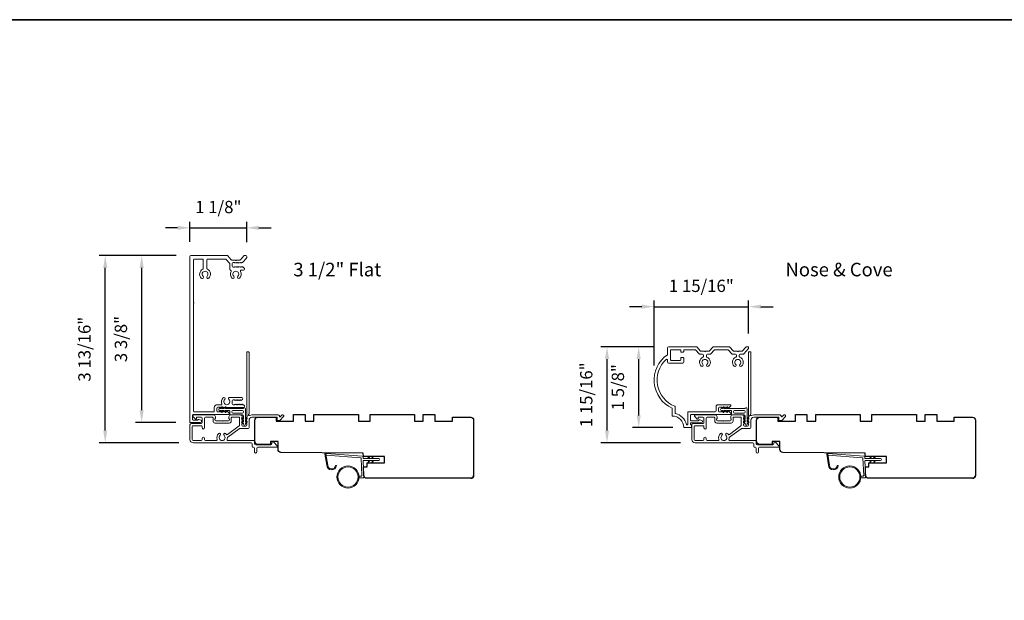
# Model space of a CAD drawing. Extents: x -6453 to -6261, y 1963 to 2037.
# Drawn here: x -6303 to -6283, y 2025 to 2037 of the extents above; entities that cross this region are included whole.
import ezdxf

# ---------------------------------------------------------------- set-up
doc = ezdxf.new("R2010")
doc.units = 0
doc.header["$LTSCALE"] = 250
doc.header["$MEASUREMENT"] = 0
doc.header["$PDMODE"] = 3
doc.header["$PDSIZE"] = -2
doc.layers.get('DEFPOINTS').update_dxf_attribs({"color": 2, "linetype": 'CONTINUOUS'})
for name, color, linetype, lineweight in [('1', 1, 'CONTINUOUS', 13), ('6', 6, 'CONTINUOUS', 5), ('8', 7, 'CONTINUOUS', 35), ('Accessory Retainer Clip', 30, 'CONTINUOUS', 9), ('Casing', 142, 'CONTINUOUS', 15), ('Dimensions', 2, 'CONTINUOUS', 25), ('METALCLAD', 3, 'CONTINUOUS', 15), ('TEXT', 7, 'CONTINUOUS', 35), ('Wood', 7, 'CONTINUOUS', 25)]:
    doc.layers.add(name, color=color, linetype=linetype, lineweight=lineweight)
doc.styles.add('Note Text (ISO)', font='tahoma.ttf')
doc.styles.add('ROMANS', font='romans')
doc.dimstyles.new('LWDEC', dxfattribs={"dimscale": 0.075, "dimtxt": 2.5, "dimasz": 2, "dimexe": 1.25, "dimexo": 3, "dimgap": 2, "dimtad": 1, "dimtoh": 1, "dimdec": 4, "dimzin": 11, "dimdsep": 46, "dimlunit": 5, "dimtxsty": 'ROMANS', "dimcen": 0, "dimdle": 1.5, "dimazin": 0, "dimtfac": 1, "dimtdec": 4, "dimtix": 1, "dimtmove": 0, "dimatfit": 3, "dimfxl": 0, "dimfrac": 2, "dimtzin": 0, "dimarcsym": 0})

# ---------------------------------------------------------------- blocks, each defined once
blk = doc.blocks.new('*D75')
at = {"layer": 'DEFPOINTS', "color": 0}
for p in [(-6298.625, 2032.729), (-6299.779, 2032.147), (-6298.625, 2032.137)]:
    blk.add_point(p, dxfattribs=at)
at = {"layer": 'Dimensions', "color": 0, "linetype": 'ByBlock', "lineweight": -2}
for p, q in [((-6299.779, 2032.447), (-6299.779, 2032.854)), ((-6298.625, 2032.437), (-6298.625, 2032.854)), ((-6300.029, 2032.729), (-6300.279, 2032.729)), ((-6299.779, 2032.729), (-6298.625, 2032.729)), ((-6298.375, 2032.729), (-6298.125, 2032.729))]:
    blk.add_line(p, q, dxfattribs=at)
at = {"layer": 'Dimensions', "color": 0}
for points in [[(-6300.029, 2032.771), (-6300.029, 2032.688), (-6299.779, 2032.729)], [(-6298.375, 2032.771), (-6298.375, 2032.688), (-6298.625, 2032.729)]]:
    blk.add_solid(points, dxfattribs=at)
at = {"layer": 'Dimensions', "color": 0, "insert": (-6299.202, 2033.12), "char_height": 0.25, "attachment_point": 5, "style": 'ROMANS'}
blk.add_mtext('1 1/8"', dxfattribs=at)
blk = doc.blocks.new('*D76')
at = {"layer": 'DEFPOINTS', "color": 0}
for p in [(-6301.501, 2032.166), (-6299.759, 2032.166), (-6299.708, 2028.36)]:
    blk.add_point(p, dxfattribs=at)
at = {"layer": 'Dimensions', "color": 0, "linetype": 'ByBlock', "lineweight": -2}
for p, q in [((-6300.059, 2032.166), (-6301.626, 2032.166)), ((-6301.501, 2028.61), (-6301.501, 2031.916)), ((-6300.008, 2028.36), (-6301.626, 2028.36))]:
    blk.add_line(p, q, dxfattribs=at)
at = {"layer": 'Dimensions', "color": 0}
for points in [[(-6301.543, 2031.916), (-6301.459, 2031.916), (-6301.501, 2032.166)], [(-6301.543, 2028.61), (-6301.459, 2028.61), (-6301.501, 2028.36)]]:
    blk.add_solid(points, dxfattribs=at)
at = {"layer": 'Dimensions', "color": 0, "insert": (-6301.891, 2030.263), "char_height": 0.25, "attachment_point": 5, "rotation": 90, "style": 'ROMANS'}
blk.add_mtext('3 13/16"', dxfattribs=at)
blk = doc.blocks.new('*D77')
at = {"layer": 'DEFPOINTS', "color": 0}
for p in [(-6300.76, 2032.166), (-6299.759, 2032.166), (-6299.769, 2028.772)]:
    blk.add_point(p, dxfattribs=at)
at = {"layer": 'Dimensions', "color": 0, "linetype": 'ByBlock', "lineweight": -2}
for p, q in [((-6300.059, 2032.166), (-6300.885, 2032.166)), ((-6300.76, 2029.022), (-6300.76, 2031.916)), ((-6300.069, 2028.772), (-6300.885, 2028.772))]:
    blk.add_line(p, q, dxfattribs=at)
at = {"layer": 'Dimensions', "color": 0}
for points in [[(-6300.802, 2031.916), (-6300.718, 2031.916), (-6300.76, 2032.166)], [(-6300.802, 2029.022), (-6300.718, 2029.022), (-6300.76, 2028.772)]]:
    blk.add_solid(points, dxfattribs=at)
at = {"layer": 'Dimensions', "color": 0, "insert": (-6301.15, 2030.469), "char_height": 0.25, "attachment_point": 5, "rotation": 90, "style": 'ROMANS'}
blk.add_mtext('3 3/8"', dxfattribs=at)
blk = doc.blocks.new('*D78')
at = {"layer": 'DEFPOINTS', "color": 0}
for p in [(-6288.421, 2031.127), (-6288.421, 2030.285), (-6290.342, 2029.635)]:
    blk.add_point(p, dxfattribs=at)
at = {"layer": 'Dimensions', "color": 0, "linetype": 'ByBlock', "lineweight": -2}
for p, q in [((-6290.342, 2029.935), (-6290.342, 2031.252)), ((-6288.421, 2030.585), (-6288.421, 2031.252)), ((-6290.592, 2031.127), (-6290.842, 2031.127)), ((-6290.342, 2031.127), (-6288.421, 2031.127)), ((-6288.171, 2031.127), (-6287.921, 2031.127))]:
    blk.add_line(p, q, dxfattribs=at)
at = {"layer": 'Dimensions', "color": 0}
for points in [[(-6290.592, 2031.169), (-6290.592, 2031.086), (-6290.342, 2031.127)], [(-6288.171, 2031.169), (-6288.171, 2031.086), (-6288.421, 2031.127)]]:
    blk.add_solid(points, dxfattribs=at)
at = {"layer": 'Dimensions', "color": 0, "insert": (-6289.382, 2031.518), "char_height": 0.25, "attachment_point": 5, "style": 'ROMANS'}
blk.add_mtext('1 15/16"', dxfattribs=at)
blk = doc.blocks.new('*D79')
at = {"layer": 'DEFPOINTS', "color": 0}
for p in [(-6291.299, 2030.312), (-6290.047, 2030.312), (-6289.506, 2028.36)]:
    blk.add_point(p, dxfattribs=at)
at = {"layer": 'Dimensions', "color": 0, "linetype": 'ByBlock', "lineweight": -2}
for p, q in [((-6290.347, 2030.312), (-6291.424, 2030.312)), ((-6291.299, 2028.61), (-6291.299, 2030.062)), ((-6289.806, 2028.36), (-6291.424, 2028.36))]:
    blk.add_line(p, q, dxfattribs=at)
at = {"layer": 'Dimensions', "color": 0}
for points in [[(-6291.341, 2030.062), (-6291.257, 2030.062), (-6291.299, 2030.312)], [(-6291.341, 2028.61), (-6291.257, 2028.61), (-6291.299, 2028.36)]]:
    blk.add_solid(points, dxfattribs=at)
at = {"layer": 'Dimensions', "color": 0, "insert": (-6291.689, 2029.336), "char_height": 0.25, "attachment_point": 5, "rotation": 90, "style": 'ROMANS'}
blk.add_mtext('1 15/16"', dxfattribs=at)
blk = doc.blocks.new('*D80')
at = {"layer": 'DEFPOINTS', "color": 0}
for p in [(-6290.655, 2030.312), (-6290.047, 2030.312), (-6289.664, 2028.669)]:
    blk.add_point(p, dxfattribs=at)
at = {"layer": 'Dimensions', "color": 0, "linetype": 'ByBlock', "lineweight": -2}
for p, q in [((-6290.347, 2030.312), (-6290.78, 2030.312)), ((-6290.655, 2028.919), (-6290.655, 2030.062)), ((-6289.964, 2028.669), (-6290.78, 2028.669))]:
    blk.add_line(p, q, dxfattribs=at)
at = {"layer": 'Dimensions', "color": 0}
for points in [[(-6290.697, 2030.062), (-6290.614, 2030.062), (-6290.655, 2030.312)], [(-6290.697, 2028.919), (-6290.614, 2028.919), (-6290.655, 2028.669)]]:
    blk.add_solid(points, dxfattribs=at)
at = {"layer": 'Dimensions', "color": 0, "insert": (-6291.046, 2029.49), "char_height": 0.25, "attachment_point": 5, "rotation": 90, "style": 'ROMANS'}
blk.add_mtext('1 5/8"', dxfattribs=at)

msp = doc.modelspace()

# ---------------------------------------------------------------- linework, layer by layer
at = {"layer": '1'}
for points in [[(-6296.97612, 2027.90808, 0.96861756), (-6296.82169, 2027.8999), (-6296.80195, 2027.8999, -0.96678429), (-6296.99582, 2027.90645), (-6297.03509, 2028.12916, -0.48839471), (-6297.02261, 2028.14299), (-6297.00236, 2028.14153, 0.48839471), (-6297.01484, 2028.1277)], [(-6286.77421, 2027.90808, 0.96861756), (-6286.61978, 2027.8999), (-6286.60004, 2027.8999, -0.96678429), (-6286.79391, 2027.90645), (-6286.83318, 2028.12916, -0.48839471), (-6286.8207, 2028.14299), (-6286.80045, 2028.14153, 0.48839471), (-6286.81293, 2028.1277)]]:
    msp.add_lwpolyline(points, format="xyb", close=True, dxfattribs=at)
for points in [[(-6296.1437, 2028.03975), (-6296.16114, 2028.07716, -1.56968558), (-6296.14857, 2028.08302), (-6296.12359, 2028.03975)], [(-6296.06496, 2028.03975), (-6296.0824, 2028.07716, -1.56968558), (-6296.06983, 2028.08302), (-6296.04485, 2028.03975)], [(-6285.94179, 2028.03975), (-6285.95923, 2028.07716, -1.56968558), (-6285.94666, 2028.08302), (-6285.92168, 2028.03975)], [(-6285.86305, 2028.03975), (-6285.88049, 2028.07716, -1.56968558), (-6285.86792, 2028.08302), (-6285.84294, 2028.03975)], [(-6296.1437, 2028.00038), (-6296.16114, 2027.96297, 1.56968558), (-6296.14857, 2027.95711), (-6296.12359, 2028.00038)], [(-6296.06496, 2028.00038), (-6296.0824, 2027.96297, 1.56968558), (-6296.06983, 2027.95711), (-6296.04485, 2028.00038)], [(-6285.94179, 2028.00038), (-6285.95923, 2027.96297, 1.56968558), (-6285.94666, 2027.95711), (-6285.92168, 2028.00038)], [(-6285.86305, 2028.00038), (-6285.88049, 2027.96297, 1.56968558), (-6285.86792, 2027.95711), (-6285.84294, 2028.00038)]]:
    msp.add_lwpolyline(points, format="xyb", dxfattribs=at)
for centre, radius in [((-6296.56508, 2027.66622), 0.225), ((-6296.56508, 2027.66622), 0.20531), ((-6286.36317, 2027.66622), 0.225), ((-6286.36317, 2027.66622), 0.20531)]:
    msp.add_circle(centre, radius, dxfattribs=at)
at = {"layer": '6'}
for points in [[(-6296.34095, 2027.68591), (-6296.29402, 2027.68591, 0.42963391), (-6296.28222, 2027.69834), (-6296.30052, 2028.04749, 0.37825473), (-6296.31147, 2028.05866), (-6297.01157, 2028.10912), (-6297.01484, 2028.1277, -0.48839471), (-6297.00236, 2028.14153), (-6296.2785, 2028.08936, -0.37825473), (-6296.26025, 2028.07075), (-6296.25921, 2028.05094, 0.39895955), (-6296.24742, 2028.03975), (-6295.93855, 2028.03975, -1), (-6295.93855, 2028.00038), (-6296.24618, 2028.00038, 0.42963391), (-6296.25798, 2027.98795), (-6296.24117, 2027.66725, -0.42963391), (-6296.26083, 2027.64654), (-6296.34095, 2027.64654)], [(-6286.13904, 2027.68591), (-6286.09211, 2027.68591, 0.42963391), (-6286.08031, 2027.69834), (-6286.09861, 2028.04749, 0.37825473), (-6286.10956, 2028.05866), (-6286.80966, 2028.10912), (-6286.81293, 2028.1277, -0.48839471), (-6286.80045, 2028.14153), (-6286.07659, 2028.08936, -0.37825473), (-6286.05834, 2028.07075), (-6286.05731, 2028.05094, 0.39895955), (-6286.04551, 2028.03975), (-6285.73664, 2028.03975, -1), (-6285.73664, 2028.00038), (-6286.04427, 2028.00038, 0.42963391), (-6286.05607, 2027.98795), (-6286.03926, 2027.66725, -0.42963391), (-6286.05892, 2027.64654), (-6286.13904, 2027.64654)]]:
    msp.add_lwpolyline(points, format="xyb", dxfattribs=at)
at = {"layer": '8', "linetype": 'Continuous'}
msp.add_lwpolyline([(-6313.87374, 2036.95868), (-6261.41987, 2036.95868), (-6261.41987, 2013.3623), (-6313.87374, 2013.3623)], close=True, dxfattribs=at)
at = {"layer": 'Accessory Retainer Clip'}
for points in [[(-6298.68938, 2029.06452, -0.76185829), (-6298.6522, 2029.05428), (-6298.6522, 2028.85049), (-6298.63207, 2028.86458, -1), (-6298.6206, 2028.8482), (-6298.6522, 2028.82607), (-6298.6522, 2028.77704), (-6298.63207, 2028.79114, -1), (-6298.6206, 2028.77475), (-6298.6522, 2028.75263), (-6298.6522, 2028.73799, -1), (-6298.6922, 2028.73799), (-6298.6922, 2028.75263), (-6298.7238, 2028.77475, -1), (-6298.71233, 2028.79114), (-6298.6922, 2028.77704), (-6298.6922, 2028.82607), (-6298.7238, 2028.8482, -1), (-6298.71233, 2028.86458), (-6298.6922, 2028.85049), (-6298.6922, 2028.90696, 0.41421356), (-6298.71189, 2028.92665), (-6298.94883, 2028.92665, -0.41421356), (-6298.96852, 2028.94633), (-6298.96852, 2029.00507, 0.41421356), (-6298.97836, 2029.01491), (-6299.06239, 2029.01491), (-6299.0483, 2028.99479, -1), (-6299.06468, 2028.98331), (-6299.08681, 2029.01491), (-6299.13584, 2029.01491), (-6299.12174, 2028.99479, -1), (-6299.13813, 2028.98331), (-6299.16025, 2029.01491), (-6299.17489, 2029.01491, -1), (-6299.17489, 2029.05491), (-6299.16025, 2029.05491), (-6299.13813, 2029.08651, -1), (-6299.12174, 2029.07504), (-6299.13584, 2029.05491), (-6299.08681, 2029.05491), (-6299.06468, 2029.08651, -1), (-6299.0483, 2029.07504), (-6299.06239, 2029.05491), (-6298.70629, 2029.05491, 0.26425366), (-6298.68938, 2029.06452)], [(-6288.48747, 2029.06452, -0.76185829), (-6288.45029, 2029.05428), (-6288.45029, 2028.85049), (-6288.43016, 2028.86458, -1), (-6288.41869, 2028.8482), (-6288.45029, 2028.82607), (-6288.45029, 2028.77704), (-6288.43016, 2028.79114, -1), (-6288.41869, 2028.77475), (-6288.45029, 2028.75263), (-6288.45029, 2028.73799, -1), (-6288.49029, 2028.73799), (-6288.49029, 2028.75263), (-6288.52189, 2028.77475, -1), (-6288.51042, 2028.79114), (-6288.49029, 2028.77704), (-6288.49029, 2028.82607), (-6288.52189, 2028.8482, -1), (-6288.51042, 2028.86458), (-6288.49029, 2028.85049), (-6288.49029, 2028.90696, 0.41421356), (-6288.50998, 2028.92665), (-6288.74692, 2028.92665, -0.41421356), (-6288.76661, 2028.94633), (-6288.76661, 2029.00507, 0.41421356), (-6288.77645, 2029.01491), (-6288.86048, 2029.01491), (-6288.84639, 2028.99479, -1), (-6288.86277, 2028.98331), (-6288.8849, 2029.01491), (-6288.93393, 2029.01491), (-6288.91984, 2028.99479, -1), (-6288.93622, 2028.98331), (-6288.95834, 2029.01491), (-6288.97298, 2029.01491, -1), (-6288.97298, 2029.05491), (-6288.95834, 2029.05491), (-6288.93622, 2029.08651, -1), (-6288.91984, 2029.07504), (-6288.93393, 2029.05491), (-6288.8849, 2029.05491), (-6288.86277, 2029.08651, -1), (-6288.84639, 2029.07504), (-6288.86048, 2029.05491), (-6288.50438, 2029.05491, 0.26425366), (-6288.48747, 2029.06452)]]:
    msp.add_lwpolyline(points, format="xyb", dxfattribs=at)
for points in [[(-6298.71126, 2029.01554, -0.41421356), (-6298.69157, 2028.99586), (-6298.69157, 2028.9857, -0.41421356), (-6298.71126, 2028.96602), (-6298.90946, 2028.96602, -0.41421356), (-6298.92915, 2028.9857), (-6298.92915, 2028.99586, -0.41421356), (-6298.90946, 2029.01554)], [(-6288.50935, 2029.01554, -0.41421356), (-6288.48966, 2028.99586), (-6288.48966, 2028.9857, -0.41421356), (-6288.50935, 2028.96602), (-6288.70755, 2028.96602, -0.41421356), (-6288.72724, 2028.9857), (-6288.72724, 2028.99586, -0.41421356), (-6288.70755, 2029.01554)]]:
    msp.add_lwpolyline(points, format="xyb", close=True, dxfattribs=at)
at = {"layer": 'Casing'}
msp.add_lwpolyline([(-6298.75197, 2032.08222), (-6298.68464, 2032.15968, -0.21712128), (-6298.66978, 2032.16645), (-6298.64508, 2032.16645, -0.41421356), (-6298.62539, 2032.14677), (-6298.62539, 2032.12717, -0.18082946), (-6298.63022, 2032.11426), (-6298.70085, 2032.03301, -0.21712128), (-6298.71571, 2032.02624), (-6298.72006, 2032.02624, 0.18448309), (-6298.72662, 2032.02374), (-6298.73202, 2032.01891, -0.38196601), (-6298.74514, 2032.01891), (-6298.75334, 2032.02624), (-6298.76155, 2032.01891, -0.38196601), (-6298.77467, 2032.01891), (-6298.78287, 2032.02624), (-6298.79107, 2032.01891, -0.38196601), (-6298.8042, 2032.01891), (-6298.8124, 2032.02624), (-6298.8206, 2032.01891, -0.38196601), (-6298.83372, 2032.01891), (-6298.84193, 2032.02624), (-6298.85013, 2032.01891, -0.38196601), (-6298.86325, 2032.01891), (-6298.87145, 2032.02624), (-6298.90217, 2032.02624, 0.41421356), (-6298.92185, 2032.00656), (-6298.92185, 2031.9475, 0.41421356), (-6298.90217, 2031.92782), (-6298.87145, 2031.92782), (-6298.86325, 2031.93515, -0.38196601), (-6298.85013, 2031.93515), (-6298.84193, 2031.92782), (-6298.83372, 2031.93515, -0.38196601), (-6298.8206, 2031.93515), (-6298.8124, 2031.92782), (-6298.8042, 2031.93515, -0.38196601), (-6298.79107, 2031.93515), (-6298.78287, 2031.92782), (-6298.77467, 2031.93515, -0.38196601), (-6298.76155, 2031.93515), (-6298.75334, 2031.92782), (-6298.74514, 2031.93515, -0.38196601), (-6298.73202, 2031.93515), (-6298.72382, 2031.92782), (-6298.71561, 2031.93515, -0.38196601), (-6298.70249, 2031.93515), (-6298.67498, 2031.91055, -0.21342177), (-6298.66842, 2031.89588), (-6298.66842, 2031.88845, -0.41421356), (-6298.68811, 2031.86876), (-6298.73144, 2031.86876, 0.56772474), (-6298.74876, 2031.83973, -0.33881496), (-6298.7699, 2031.70769, -1), (-6298.8043, 2031.74398, 2.50842764), (-6298.88686, 2031.74398, -1), (-6298.92125, 2031.70769, -0.34175967), (-6298.94184, 2031.84075, 0.49180098), (-6298.95424, 2031.86936, -0.34339364), (-6298.9691, 2031.88845), (-6298.9691, 2032.00095, 0.18082946), (-6298.97393, 2032.01387), (-6299.03908, 2032.08882, 0.21712128), (-6299.05394, 2032.09559), (-6299.41686, 2032.09559, 0.41421356), (-6299.43655, 2032.0759), (-6299.43655, 2031.90491, 0.29075577), (-6299.42523, 2031.88709, -0.5278739), (-6299.39621, 2031.70777, -1), (-6299.43065, 2031.74402, 2.50636855), (-6299.51326, 2031.74398, -1), (-6299.54766, 2031.70769, -0.52823527), (-6299.51873, 2031.88709, 0.29075577), (-6299.50741, 2031.90491), (-6299.50741, 2032.0759, 0.41421356), (-6299.5271, 2032.09559), (-6299.68851, 2032.09559, 0.41421356), (-6299.7082, 2032.0759), (-6299.7082, 2031.21922, -1), (-6299.7082, 2031.19953), (-6299.7082, 2029.00706, 0.41421356), (-6299.68851, 2028.98738), (-6299.30316, 2028.98738, 0.41421356), (-6299.28348, 2029.00706), (-6299.28348, 2029.07596, -0.41421356), (-6299.22442, 2029.13501), (-6299.13807, 2029.13501, 0.54715345), (-6299.12913, 2029.14897, -0.32141003), (-6299.10491, 2029.27484, -1), (-6299.07051, 2029.23856, 2.50235782), (-6298.98781, 2029.23842, -0.67666175), (-6298.97009, 2029.28265), (-6298.72592, 2029.28265, -0.41421356), (-6298.70624, 2029.26296), (-6298.70624, 2029.25808, -0.21342177), (-6298.7128, 2029.24341), (-6298.73215, 2029.2261, -0.38196601), (-6298.74527, 2029.2261), (-6298.75348, 2029.23344), (-6298.76168, 2029.2261, -0.38196601), (-6298.7748, 2029.2261), (-6298.783, 2029.23344), (-6298.79121, 2029.2261, -0.38196601), (-6298.80433, 2029.2261), (-6298.81253, 2029.23344), (-6298.82073, 2029.2261, -0.38196601), (-6298.83386, 2029.2261), (-6298.84206, 2029.23344), (-6298.85026, 2029.2261, -0.38196601), (-6298.86338, 2029.2261), (-6298.87159, 2029.23344), (-6298.9023, 2029.23344, 0.41421356), (-6298.92199, 2029.21375), (-6298.92199, 2029.1547, 0.41421356), (-6298.9023, 2029.13501), (-6298.87159, 2029.13501), (-6298.86338, 2029.14235, -0.38196601), (-6298.85026, 2029.14235), (-6298.84206, 2029.13501), (-6298.83386, 2029.14235, -0.38196601), (-6298.82073, 2029.14235), (-6298.81253, 2029.13501), (-6298.80433, 2029.14235, -0.38196601), (-6298.79121, 2029.14235), (-6298.783, 2029.13501), (-6298.7748, 2029.14235, -0.38196601), (-6298.76168, 2029.14235), (-6298.75348, 2029.13501), (-6298.74527, 2029.14235, -0.38196601), (-6298.73215, 2029.14235), (-6298.72395, 2029.13501), (-6298.71575, 2029.14235, -0.38196601), (-6298.70262, 2029.14235), (-6298.67512, 2029.11775, -0.21342177), (-6298.66856, 2029.10307), (-6298.66856, 2029.09564, -0.41421356), (-6298.68824, 2029.07596), (-6299.02146, 2029.07596, -0.18448309), (-6299.02802, 2029.07846), (-6299.03623, 2029.0858), (-6299.04443, 2029.07846, -0.38196601), (-6299.05755, 2029.07846), (-6299.06575, 2029.0858), (-6299.07396, 2029.07846, -0.38196601), (-6299.08708, 2029.07846), (-6299.09528, 2029.0858), (-6299.10348, 2029.07846, -0.38196601), (-6299.11661, 2029.07846), (-6299.12481, 2029.0858), (-6299.13301, 2029.07846, -0.38196601), (-6299.14613, 2029.07846), (-6299.15434, 2029.0858), (-6299.16254, 2029.07846, -0.38196601), (-6299.17566, 2029.07846), (-6299.18386, 2029.0858), (-6299.21458, 2029.0858, 0.41421356), (-6299.23426, 2029.06611), (-6299.23426, 2029.00706, 0.41421356), (-6299.21458, 2028.98738), (-6299.18386, 2028.98738), (-6299.17566, 2028.99471, -0.38196601), (-6299.16254, 2028.99471), (-6299.15434, 2028.98738), (-6299.14613, 2028.99471, -0.38196601), (-6299.13301, 2028.99471), (-6299.12481, 2028.98738), (-6299.11661, 2028.99471, -0.38196601), (-6299.10348, 2028.99471), (-6299.09528, 2028.98738), (-6299.08708, 2028.99471, -0.38196601), (-6299.07396, 2028.99471), (-6299.06575, 2028.98738), (-6299.05755, 2028.99471, -0.38196601), (-6299.04443, 2028.99471), (-6299.03623, 2028.98738), (-6299.02802, 2028.99471, -0.38196601), (-6299.0149, 2028.99471), (-6298.98739, 2028.97011, -0.21342177), (-6298.98083, 2028.95544), (-6298.98083, 2028.94801, -0.41421356), (-6298.99068, 2028.93816), (-6299.71017, 2028.93816, 0.41421356), (-6299.72985, 2028.91848), (-6299.72985, 2028.84088, 0.41421356), (-6299.71017, 2028.8212), (-6299.62435, 2028.8212, 0.24340274), (-6299.61792, 2028.82452, -0.31384042), (-6299.59676, 2028.83217), (-6299.55985, 2028.8223, -0.87716079), (-6299.56647, 2028.77199), (-6299.76922, 2028.77199, -0.41421356), (-6299.77906, 2028.78183), (-6299.77906, 2032.14677, -0.41421356), (-6299.75938, 2032.16645), (-6299.02164, 2032.16645, -0.21712128), (-6299.00679, 2032.15968), (-6298.93945, 2032.08222, 0.21712128), (-6298.9246, 2032.07545), (-6298.85542, 2032.07545, 1), (-6298.83574, 2032.07545), (-6298.76683, 2032.07545, 0.21712128)], format="xyb", close=True, dxfattribs=at)
msp.add_lwpolyline([(-6288.45258, 2030.31192), (-6288.46335, 2030.31192), (-6288.43092, 2030.31192, -0.41421356), (-6288.42108, 2030.30207), (-6288.42108, 2030.28453, -0.18082946), (-6288.4235, 2030.27807), (-6288.51863, 2030.16863, -0.21712128), (-6288.53349, 2030.16186), (-6288.59007, 2030.16186, 0.41421356), (-6288.60976, 2030.14218), (-6288.60976, 2030.11677, 0.3042935), (-6288.59754, 2030.09856, -0.54424823), (-6288.56361, 2029.91695, -1), (-6288.59801, 2029.95324, 2.50842764), (-6288.68056, 2029.95324, -1), (-6288.71496, 2029.91695, -0.54424823), (-6288.68103, 2030.09856, 0.3042935), (-6288.66881, 2030.11677), (-6288.66881, 2030.14218, 0.41421356), (-6288.6885, 2030.16186), (-6288.74508, 2030.16186, -0.21712128), (-6288.75994, 2030.16863), (-6288.82727, 2030.24609, 0.21712128), (-6288.84213, 2030.25286), (-6289.10578, 2030.25286, 0.21712128), (-6289.12064, 2030.24609), (-6289.18797, 2030.16863, -0.21712128), (-6289.20283, 2030.16186), (-6289.25941, 2030.16186, 0.41421356), (-6289.2791, 2030.14218), (-6289.2791, 2030.11677, 0.3042935), (-6289.26688, 2030.09856, -0.54424588), (-6289.23295, 2029.91695, -1), (-6289.26735, 2029.95324, 2.50842764), (-6289.3499, 2029.95324, -1), (-6289.3843, 2029.91695, -0.54424823), (-6289.35037, 2030.09856, 0.3042935), (-6289.33815, 2030.11677), (-6289.33815, 2030.14218, 0.41421356), (-6289.35784, 2030.16186), (-6289.41442, 2030.16186, -0.21712128), (-6289.42928, 2030.16863), (-6289.49661, 2030.24609, 0.21712128), (-6289.51147, 2030.25286), (-6289.73013, 2030.25286, 0.41421356), (-6289.73997, 2030.24302), (-6289.73997, 2030.21546, -0.41421356), (-6289.74981, 2030.20562), (-6289.78918, 2030.20562, -0.41421356), (-6289.79902, 2030.21546), (-6289.79902, 2030.24302, 0.41421356), (-6289.80887, 2030.25286), (-6289.99784, 2030.25286, 0.41421356), (-6290.00768, 2030.24302), (-6290.00768, 2030.04617, 0.41421356), (-6289.99784, 2030.03633), (-6289.80887, 2030.03633, 0.41421356), (-6289.79902, 2030.04617), (-6289.79902, 2030.0816, -0.41421356), (-6289.78918, 2030.09145), (-6289.74981, 2030.09145, -0.41421356), (-6289.73997, 2030.0816), (-6289.73997, 2029.99696, -0.41421356), (-6289.75965, 2029.97727), (-6290.04705, 2029.97727, -0.41421356), (-6290.06674, 2029.99696), (-6290.06674, 2030.03845, 0.65395136), (-6290.09978, 2030.05291, 0.55337485), (-6289.92141, 2029.10429, -0.30843842), (-6289.91517, 2029.09513), (-6289.91517, 2028.9661, 0.34896939), (-6289.90755, 2028.95651, -0.28627036), (-6289.68657, 2028.73554, 0.34896939), (-6289.67698, 2028.72792), (-6289.6691, 2028.72792, 0.41421356), (-6289.65926, 2028.73776), (-6289.65926, 2028.98238, -0.41421356), (-6289.64942, 2028.99222), (-6289.10125, 2028.99222, 0.41421356), (-6289.08157, 2029.0119), (-6289.08157, 2029.09564, -0.41421356), (-6289.0422, 2029.13501), (-6288.78877, 2029.13501, -0.41421356), (-6288.77892, 2029.12517), (-6288.77892, 2029.11774, -0.21342177), (-6288.78549, 2029.10307), (-6288.81299, 2029.07846, -0.38196601), (-6288.82612, 2029.07846), (-6288.83432, 2029.0858), (-6288.84252, 2029.07846, -0.38196601), (-6288.85564, 2029.07846), (-6288.86384, 2029.0858), (-6288.87205, 2029.07846, -0.38196625), (-6288.88517, 2029.07846), (-6288.89337, 2029.0858), (-6288.90157, 2029.07846, -0.38196601), (-6288.9147, 2029.07846), (-6288.9229, 2029.0858), (-6288.9311, 2029.07846, -0.38196601), (-6288.94422, 2029.07846), (-6288.95243, 2029.0858), (-6288.96063, 2029.07846, -0.38196601), (-6288.97375, 2029.07846), (-6288.98195, 2029.0858), (-6289.01267, 2029.0858, 0.41421356), (-6289.03235, 2029.06611), (-6289.03235, 2029.00706, 0.41421356), (-6289.01267, 2028.98738), (-6288.98195, 2028.98738), (-6288.97375, 2028.99471, -0.38196601), (-6288.96063, 2028.99471), (-6288.95243, 2028.98738), (-6288.94422, 2028.99471, -0.38196601), (-6288.9311, 2028.99471), (-6288.9229, 2028.98738), (-6288.9147, 2028.99471, -0.38196601), (-6288.90157, 2028.99471), (-6288.89337, 2028.98738), (-6288.88517, 2028.99471, -0.38196625), (-6288.87205, 2028.99471), (-6288.86384, 2028.98738), (-6288.85564, 2028.99471, -0.38196601), (-6288.84252, 2028.99471), (-6288.83432, 2028.98738), (-6288.82612, 2028.99471, -0.38196601), (-6288.81299, 2028.99471), (-6288.78549, 2028.97011, -0.21342177), (-6288.77892, 2028.95544), (-6288.77892, 2028.94301, -0.41421355), (-6288.78877, 2028.93316), (-6289.59036, 2028.93316, 0.41421356), (-6289.60021, 2028.92332), (-6289.60021, 2028.82018, 0.41421356), (-6289.59036, 2028.81034), (-6289.44345, 2028.81034, 0.29674815), (-6289.43445, 2028.81619, -0.36947792), (-6289.41135, 2028.82724), (-6289.37441, 2028.81734, -0.87697646), (-6289.38104, 2028.76703), (-6289.59036, 2028.76703, 0.41421356), (-6289.60021, 2028.75719), (-6289.60021, 2028.73776, 0.41421356), (-6289.59036, 2028.72792), (-6289.59036, 2028.72792, -0.41421356), (-6289.58052, 2028.71807), (-6289.58052, 2028.6787, -0.41421356), (-6289.59036, 2028.66886), (-6289.738, 2028.66886, 0.41421356), (-6289.97422, 2028.90508), (-6289.97422, 2029.06256, -0.58202131), (-6290.07092, 2030.15152, 0.24414854), (-6290.06674, 2030.15957), (-6290.06674, 2030.29223, -0.41421356), (-6290.04705, 2030.31192), (-6289.48456, 2030.31192, -0.21712128), (-6289.4697, 2030.30515), (-6289.40237, 2030.22769, 0.21712128), (-6289.38751, 2030.22092), (-6289.31862, 2030.22092), (-6289.30862, 2030.21092), (-6289.29862, 2030.22092), (-6289.22974, 2030.22092, 0.21712128), (-6289.21488, 2030.22769), (-6289.14755, 2030.30515, -0.21712128), (-6289.13269, 2030.31192), (-6288.81522, 2030.31192, -0.21712128), (-6288.80036, 2030.30515), (-6288.73303, 2030.22769, 0.21712128), (-6288.71817, 2030.22092), (-6288.64928, 2030.22092), (-6288.63929, 2030.21092), (-6288.62929, 2030.22092), (-6288.5604, 2030.22092, 0.21712128), (-6288.54554, 2030.22769), (-6288.47821, 2030.30515, -0.21712128), (-6288.46335, 2030.31192)], format="xyb", dxfattribs=at)
at = {"layer": 'METALCLAD'}
for points in [[(-6299.02322, 2028.43297, 0.51245125), (-6299.00456, 2028.40702), (-6298.69188, 2028.40697), (-6298.49202, 2028.40695, -0.41424186), (-6298.46722, 2028.38214), (-6298.46722, 2028.33805, 0.3404897), (-6298.43967, 2028.31836), (-6298.13166, 2028.31829, 0.41421356), (-6298.11197, 2028.33797), (-6298.11197, 2028.35765, -0.41421356), (-6298.09228, 2028.37733), (-6298.09031, 2028.37733, -0.19891237), (-6298.07639, 2028.37157), (-6298.00751, 2028.30266, -0.66817864), (-6298.02143, 2028.26905), (-6298.40028, 2028.26912, 0.41421356), (-6298.41996, 2028.24944), (-6298.41998, 2028.17463, -1), (-6298.46722, 2028.17464), (-6298.46721, 2028.24945, 0.41421356), (-6298.48689, 2028.26913), (-6298.49479, 2028.26916, -0.41421356), (-6298.51448, 2028.28885), (-6298.51447, 2028.34001, 0.41421356), (-6298.53415, 2028.3597), (-6299.70763, 2028.35991, -0.41421356), (-6299.77848, 2028.43078), (-6299.77828, 2028.72609, -0.41421356), (-6299.74873, 2028.7556), (-6299.71132, 2028.75557), (-6299.54988, 2028.75554, 0.41421356), (-6299.53019, 2028.77522), (-6299.53035, 2028.85987, 0.41421356), (-6299.55003, 2028.87956), (-6299.63864, 2028.87958, 0.41421356), (-6299.64849, 2028.86974), (-6299.64849, 2028.84794, -0.66817864), (-6299.66529, 2028.84099), (-6299.71752, 2028.89323, -0.66817864), (-6299.70359, 2028.92683), (-6299.30202, 2028.92676, -0.41421356), (-6299.26266, 2028.88738), (-6299.26266, 2028.85933, -0.23993165), (-6299.26672, 2028.85137, 0.72633003), (-6299.25283, 2028.80864), (-6299.13472, 2028.80862), (-6299.12488, 2028.79878), (-6299.11503, 2028.80862), (-6298.99692, 2028.8086, 0.72633003), (-6298.98302, 2028.85132, -0.23993165), (-6298.98707, 2028.85928), (-6298.98707, 2028.88733, -0.41421356), (-6298.94769, 2028.9267), (-6298.74299, 2028.92666, -0.21342177), (-6298.72832, 2028.9201), (-6298.71595, 2028.90626, -0.38196601), (-6298.71595, 2028.89313), (-6298.72329, 2028.88493), (-6298.71595, 2028.87673, -0.38196602), (-6298.71596, 2028.86361), (-6298.72329, 2028.85541), (-6298.71596, 2028.8472, -0.38196602), (-6298.71596, 2028.83408), (-6298.7233, 2028.82588), (-6298.71597, 2028.81768, -0.38196602), (-6298.71597, 2028.80455), (-6298.72331, 2028.79635), (-6298.71597, 2028.78815, -0.38196602), (-6298.71597, 2028.77503), (-6298.72331, 2028.76682), (-6298.71598, 2028.75862, -0.38196602), (-6298.71598, 2028.7455), (-6298.72332, 2028.7373), (-6298.72332, 2028.718, 0.41421356), (-6298.70364, 2028.69831), (-6298.64458, 2028.6983, 0.41421356), (-6298.62489, 2028.71798), (-6298.62489, 2028.73728), (-6298.63223, 2028.74548, -0.38196602), (-6298.63222, 2028.75861), (-6298.62489, 2028.76681), (-6298.63222, 2028.77501, -0.38196602), (-6298.63222, 2028.78813), (-6298.62488, 2028.79633), (-6298.63221, 2028.80454, -0.38196602), (-6298.63221, 2028.81766), (-6298.62488, 2028.82586), (-6298.63221, 2028.83407, -0.38196602), (-6298.63221, 2028.84719), (-6298.62487, 2028.85539), (-6298.6322, 2028.86359, -0.38196602), (-6298.6322, 2028.87672), (-6298.61709, 2028.8936, 0.56126685), (-6298.62486, 2028.91934), (-6298.62463, 2030.19632, -0.41421356), (-6298.61479, 2030.20616), (-6298.58723, 2030.20615, -0.41421356), (-6298.57739, 2030.19631), (-6298.57761, 2028.94447, 1.11422524), (-6298.56657, 2028.91517, -0.1176834), (-6298.51856, 2028.92662), (-6297.98235, 2028.92652, -0.42423613), (-6297.95757, 2028.90087, 0.68057977), (-6297.94077, 2028.89357), (-6297.91071, 2028.92363, -0.19891237), (-6297.90375, 2028.92651), (-6297.88867, 2028.92651, -0.66817864), (-6297.87476, 2028.8929), (-6297.95049, 2028.8172, -0.19891237), (-6297.95745, 2028.81431), (-6297.99696, 2028.81432, -0.41421356), (-6298.0068, 2028.82417), (-6298.00679, 2028.87929), (-6298.51857, 2028.87938, 0.41421356), (-6298.57763, 2028.82033), (-6298.57766, 2028.67073, -0.41421356), (-6298.59735, 2028.65104), (-6298.60522, 2028.65105), (-6298.76404, 2028.65107, 0.16120129), (-6298.77579, 2028.64719), (-6299.01118, 2028.47225, 0.19841186), (-6299.01797, 2028.45884, -0.06174211), (-6299.02322, 2028.43297)], [(-6288.82131, 2028.43297, 0.51245125), (-6288.80265, 2028.40702), (-6288.48997, 2028.40697), (-6288.29011, 2028.40695, -0.41424186), (-6288.26531, 2028.38214), (-6288.26531, 2028.33805, 0.3404897), (-6288.23776, 2028.31836), (-6287.92975, 2028.31829, 0.41421356), (-6287.91006, 2028.33797), (-6287.91006, 2028.35765, -0.41421356), (-6287.89037, 2028.37733), (-6287.8884, 2028.37733, -0.19891237), (-6287.87448, 2028.37157), (-6287.8056, 2028.30266, -0.66817864), (-6287.81952, 2028.26905), (-6288.19837, 2028.26912, 0.41421356), (-6288.21806, 2028.24944), (-6288.21807, 2028.17463, -1), (-6288.26531, 2028.17464), (-6288.2653, 2028.24945, 0.41421356), (-6288.28498, 2028.26913), (-6288.29289, 2028.26916, -0.41421356), (-6288.31257, 2028.28885), (-6288.31256, 2028.34001, 0.41421356), (-6288.33224, 2028.3597), (-6289.50572, 2028.35991, -0.41421356), (-6289.57658, 2028.43078), (-6289.57637, 2028.72609, -0.41421356), (-6289.54683, 2028.7556), (-6289.50941, 2028.75557), (-6289.34797, 2028.75554, 0.41421356), (-6289.32828, 2028.77522), (-6289.32844, 2028.85987, 0.41421356), (-6289.34813, 2028.87956), (-6289.43673, 2028.87958, 0.41421356), (-6289.44658, 2028.86974), (-6289.44658, 2028.84794, -0.66817864), (-6289.46338, 2028.84099), (-6289.51561, 2028.89323, -0.66817864), (-6289.50168, 2028.92683), (-6289.10011, 2028.92676, -0.41421356), (-6289.06075, 2028.88738), (-6289.06075, 2028.85933, -0.23993165), (-6289.06481, 2028.85137, 0.72633003), (-6289.05092, 2028.80864), (-6288.93281, 2028.80862), (-6288.92297, 2028.79878), (-6288.91312, 2028.80862), (-6288.79501, 2028.8086, 0.72633003), (-6288.78111, 2028.85132, -0.23993165), (-6288.78516, 2028.85928), (-6288.78516, 2028.88733, -0.41421356), (-6288.74578, 2028.9267), (-6288.54108, 2028.92666, -0.21342177), (-6288.52641, 2028.9201), (-6288.51404, 2028.90626, -0.38196601), (-6288.51404, 2028.89313), (-6288.52138, 2028.88493), (-6288.51405, 2028.87673, -0.38196602), (-6288.51405, 2028.86361), (-6288.52139, 2028.85541), (-6288.51405, 2028.8472, -0.38196602), (-6288.51405, 2028.83408), (-6288.52139, 2028.82588), (-6288.51406, 2028.81768, -0.38196602), (-6288.51406, 2028.80455), (-6288.5214, 2028.79635), (-6288.51406, 2028.78815, -0.38196602), (-6288.51406, 2028.77503), (-6288.5214, 2028.76682), (-6288.51407, 2028.75862, -0.38196602), (-6288.51407, 2028.7455), (-6288.52141, 2028.7373), (-6288.52141, 2028.718, 0.41421356), (-6288.50173, 2028.69831), (-6288.44267, 2028.6983, 0.41421356), (-6288.42299, 2028.71798), (-6288.42298, 2028.73728), (-6288.43032, 2028.74548, -0.38196602), (-6288.43031, 2028.75861), (-6288.42298, 2028.76681), (-6288.43031, 2028.77501, -0.38196602), (-6288.43031, 2028.78813), (-6288.42297, 2028.79633), (-6288.43031, 2028.80454, -0.38196602), (-6288.4303, 2028.81766), (-6288.42297, 2028.82586), (-6288.4303, 2028.83407, -0.38196602), (-6288.4303, 2028.84719), (-6288.42296, 2028.85539), (-6288.4303, 2028.86359, -0.38196602), (-6288.43029, 2028.87672), (-6288.41518, 2028.8936, 0.56126685), (-6288.42295, 2028.91934), (-6288.42272, 2030.19632, -0.41421356), (-6288.41288, 2030.20616), (-6288.38532, 2030.20615, -0.41421356), (-6288.37548, 2030.19631), (-6288.3757, 2028.94447, 1.11422524), (-6288.36466, 2028.91517, -0.1176834), (-6288.31665, 2028.92662), (-6287.78044, 2028.92652, -0.42423613), (-6287.75566, 2028.90087, 0.68057977), (-6287.73886, 2028.89357), (-6287.7088, 2028.92363, -0.19891237), (-6287.70184, 2028.92651), (-6287.68676, 2028.92651, -0.66817864), (-6287.67285, 2028.8929), (-6287.74858, 2028.8172, -0.19891237), (-6287.75554, 2028.81431), (-6287.79505, 2028.81432, -0.41421356), (-6287.80489, 2028.82417), (-6287.80488, 2028.87929), (-6288.31666, 2028.87938, 0.41421356), (-6288.37572, 2028.82033), (-6288.37575, 2028.67073, -0.41421356), (-6288.39544, 2028.65104), (-6288.40331, 2028.65105), (-6288.56213, 2028.65107, 0.16120129), (-6288.57388, 2028.64719), (-6288.80927, 2028.47225, 0.19841186), (-6288.81606, 2028.45884, -0.06174211), (-6288.82131, 2028.43297)], [(-6299.04048, 2028.53324, 0.40681085), (-6299.01324, 2028.52958), (-6298.77851, 2028.70403, 0.23717564), (-6298.77056, 2028.71983), (-6298.77054, 2028.86958, 0.41421356), (-6298.78038, 2028.87942), (-6298.92998, 2028.87945, 0.41421356), (-6298.93983, 2028.86961), (-6298.93984, 2028.80071, -0.41421356), (-6298.97922, 2028.76135), (-6299.27055, 2028.7614, -0.41421356), (-6299.30992, 2028.80078), (-6299.3099, 2028.86968, 0.41421356), (-6299.31974, 2028.87952), (-6299.46342, 2028.87954, 0.41421356), (-6299.48311, 2028.85986), (-6299.48316, 2028.66498, -1), (-6299.5304, 2028.66499), (-6299.5302, 2028.68861, 0.41421356), (-6299.54989, 2028.7083), (-6299.71133, 2028.70833, 0.41421356), (-6299.73102, 2028.68865), (-6299.73124, 2028.42684, 0.41421356), (-6299.71156, 2028.40715), (-6299.55012, 2028.40712, 0.41421356), (-6299.53043, 2028.4268), (-6299.53043, 2028.45436, -1), (-6299.48318, 2028.45435), (-6299.48319, 2028.42679, 0.41421356), (-6299.46351, 2028.4071), (-6299.24533, 2028.40707, 0.51245125), (-6299.22666, 2028.433, -0.30734444), (-6299.19416, 2028.54905, -1), (-6299.16368, 2028.51295, 2.73309898), (-6299.08618, 2028.51294, -1), (-6299.05569, 2028.54902, -0.05120451), (-6299.04048, 2028.53324)], [(-6288.83857, 2028.53324, 0.40681085), (-6288.81133, 2028.52958), (-6288.5766, 2028.70403, 0.23717564), (-6288.56865, 2028.71983), (-6288.56863, 2028.86958, 0.41421356), (-6288.57847, 2028.87942), (-6288.72807, 2028.87945, 0.41421356), (-6288.73792, 2028.86961), (-6288.73793, 2028.80071, -0.41421356), (-6288.77731, 2028.76135), (-6289.06864, 2028.7614, -0.41421356), (-6289.10801, 2028.80078), (-6289.10799, 2028.86968, 0.41421356), (-6289.11784, 2028.87952), (-6289.26151, 2028.87954, 0.41421356), (-6289.2812, 2028.85986), (-6289.28125, 2028.66498, -1), (-6289.3285, 2028.66499), (-6289.3283, 2028.68861, 0.41421356), (-6289.34798, 2028.7083), (-6289.50942, 2028.70833, 0.41421356), (-6289.52911, 2028.68865), (-6289.52933, 2028.42684, 0.41421356), (-6289.50965, 2028.40715), (-6289.34821, 2028.40712, 0.41421356), (-6289.32852, 2028.4268), (-6289.32852, 2028.45436, -1), (-6289.28127, 2028.45435), (-6289.28128, 2028.42679, 0.41421356), (-6289.2616, 2028.4071), (-6289.04342, 2028.40707, 0.51245125), (-6289.02475, 2028.433, -0.30734444), (-6288.99225, 2028.54905, -1), (-6288.96177, 2028.51295, 2.73309898), (-6288.88427, 2028.51294, -1), (-6288.85378, 2028.54902, -0.05120451), (-6288.83857, 2028.53324)]]:
    msp.add_lwpolyline(points, format="xyb", dxfattribs=at)
at = {"layer": 'Wood'}
for points in [[(-6294.06963, 2027.63918, 0.41421356), (-6294.01057, 2027.69823, -0.41421356), (-6294.06963, 2027.63918), (-6296.18373, 2027.63918, -0.40656626), (-6296.24276, 2027.69669), (-6296.24744, 2027.8754), (-6296.17592, 2027.8754), (-6296.17592, 2027.95414), (-6295.82159, 2027.95414), (-6295.82159, 2028.08209), (-6296.25286, 2028.08209), (-6296.25466, 2028.15099), (-6297.9284, 2028.16559, -0.41165989), (-6297.98694, 2028.22465), (-6297.98694, 2028.38721), (-6298.14442, 2028.38721), (-6298.14442, 2028.32815), (-6298.40032, 2028.32815, -0.41421356), (-6298.45938, 2028.38721), (-6298.45938, 2028.82028, -0.41421356), (-6298.40032, 2028.87933), (-6298.02631, 2028.87933), (-6298.02631, 2028.80059), (-6297.67198, 2028.80059), (-6297.67198, 2028.93839), (-6297.43576, 2028.93839), (-6297.43576, 2028.80059), (-6297.25859, 2028.80059), (-6297.25859, 2028.93839), (-6296.35308, 2028.93839), (-6296.35308, 2028.80059), (-6296.11686, 2028.80059), (-6296.11686, 2028.93839), (-6295.21136, 2028.93839), (-6295.21136, 2028.80059), (-6295.03419, 2028.80059), (-6295.03419, 2028.93839), (-6294.79797, 2028.93839), (-6294.79797, 2028.80059), (-6294.44364, 2028.80059), (-6294.44364, 2028.87933), (-6294.06963, 2028.87933, -0.41421356), (-6294.01057, 2028.82028), (-6294.01057, 2027.69823)], [(-6283.86772, 2027.63918, 0.41421356), (-6283.80866, 2027.69823, -0.41421356), (-6283.86772, 2027.63918), (-6285.98182, 2027.63918, -0.40656626), (-6286.04085, 2027.69669), (-6286.04553, 2027.8754), (-6285.97401, 2027.8754), (-6285.97401, 2027.95414), (-6285.61968, 2027.95414), (-6285.61968, 2028.08209), (-6286.05095, 2028.08209), (-6286.05275, 2028.15099), (-6287.72649, 2028.16559, -0.41165989), (-6287.78503, 2028.22465), (-6287.78503, 2028.38721), (-6287.94251, 2028.38721), (-6287.94251, 2028.32815), (-6288.19841, 2028.32815, -0.41421356), (-6288.25747, 2028.38721), (-6288.25747, 2028.82028, -0.41421356), (-6288.19841, 2028.87933), (-6287.8244, 2028.87933), (-6287.8244, 2028.80059), (-6287.47007, 2028.80059), (-6287.47007, 2028.93839), (-6287.23385, 2028.93839), (-6287.23385, 2028.80059), (-6287.05668, 2028.80059), (-6287.05668, 2028.93839), (-6286.15117, 2028.93839), (-6286.15117, 2028.80059), (-6285.91496, 2028.80059), (-6285.91496, 2028.93839), (-6285.00945, 2028.93839), (-6285.00945, 2028.80059), (-6284.83228, 2028.80059), (-6284.83228, 2028.93839), (-6284.59606, 2028.93839), (-6284.59606, 2028.80059), (-6284.24173, 2028.80059), (-6284.24173, 2028.87933), (-6283.86772, 2028.87933, -0.41421356), (-6283.80866, 2028.82028), (-6283.80866, 2027.69823)]]:
    msp.add_lwpolyline(points, format="xyb", dxfattribs=at)

# ---------------------------------------------------------------- texts
at = {"layer": 'TEXT', "char_height": 0.2755889, "width": 4.670403, "attachment_point": 2, "style": 'Note Text (ISO)'}
for s, insert in [('\\pt5.99985;\\P3 1/2" Flat', (-6296.78331, 2032.47861)), ('\\pt5.99985;\\PNose & Cove', (-6286.5814, 2032.47861))]:
    msp.add_mtext(s, dxfattribs=dict(at, insert=insert))

# ---------------------------------------------------------------- dimensions: what is measured, and where the dimension line sits
at = {"layer": 'Dimensions'}
for base, p1, p2, picture, middle in [((-6298.62539, 2032.72926), (-6299.77906, 2032.14677), (-6298.62539, 2032.13697), '*D75', (-6299.20223, 2033.11974)), ((-6288.421081, 2031.12744), (-6290.341934, 2029.634506), (-6288.421081, 2030.28453), '*D78', (-6289.381507, 2031.517916))]:
    dim = msp.add_linear_dim(base=base, p1=p1, p2=p2, dimstyle='LWDEC', override={"dimscale": 0.1, "dimasz": 2.5, "dimpost": '"', "dimarcsym": 1}, dxfattribs=at)
    dim.commit()
    dim.dimension.update_dxf_attribs({"geometry": picture, "text_midpoint": middle})
for base, p1, p2, picture, middle in [((-6301.50091, 2032.16645), (-6299.70763, 2028.35991), (-6299.75938, 2032.16645), '*D76', (-6301.50091, 2030.26318)), ((-6300.75994, 2032.16645), (-6299.76865, 2028.77199), (-6299.75938, 2032.16645), '*D77', (-6300.75994, 2030.46922)), ((-6291.299, 2030.31192), (-6289.50572, 2028.35991), (-6290.04705, 2030.31192), '*D79', (-6291.299, 2029.33591)), ((-6290.65547, 2030.31192), (-6289.66418, 2028.66886), (-6290.04705, 2030.31192), '*D80', (-6290.65547, 2029.49039))]:
    dim = msp.add_linear_dim(base=base, p1=p1, p2=p2, angle=90, dimstyle='LWDEC', override={"dimscale": 0.1, "dimasz": 2.5, "dimpost": '"', "dimarcsym": 1}, dxfattribs=at)
    dim.commit()
    dim.dimension.update_dxf_attribs({"geometry": picture, "text_midpoint": middle, "dimtype": 160})

doc.saveas('drawing.dxf')
